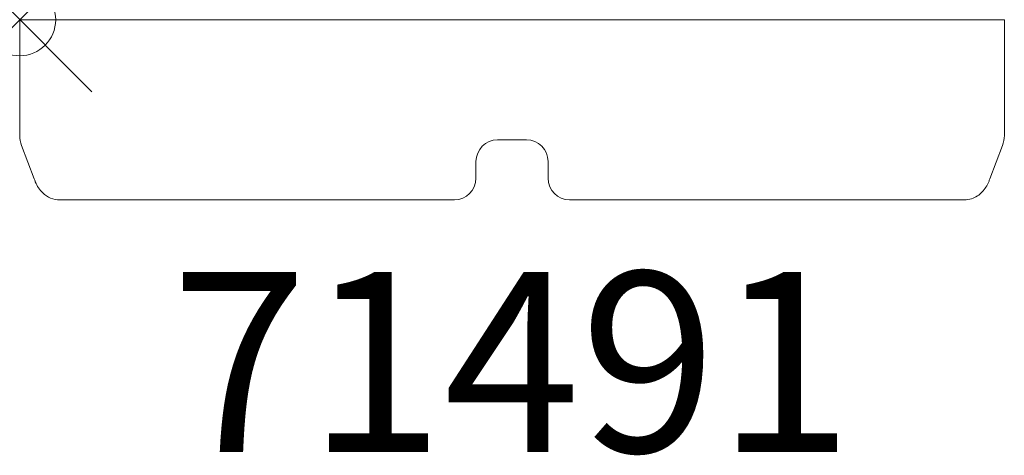
# Model space of a CAD drawing. Units: inches. Extents: x 0 to 13.7, y -6 to 0.
import ezdxf
from ezdxf.enums import TextEntityAlignment as Align

# ---------------------------------------------------------------- set-up
doc = ezdxf.new("R2010")
doc.units = ezdxf.units.IN
doc.header["$MEASUREMENT"] = 0
doc.header["$PDMODE"] = 35
doc.layers.add('AFUAC-P', color=7, linetype='Continuous')
doc.layers.add('AFUAC-P-TN', color=7, linetype='Continuous')
doc.styles.get("Standard").update_dxf_attribs({"font": 'txt.shx'})

msp = doc.modelspace()

# ---------------------------------------------------------------- linework, layer by layer
at = {"layer": 'AFUAC-P', "color": 0, "linetype": 'Continuous', "lineweight": 0}
for p, q in [((13.668, 0), (0, 0)), ((0, -1.606), (0, 0)), ((13.668, 0), (13.668, -1.606)), ((0.2, -2.207), (0.026, -1.747)), ((0.026, -1.747), (0.026, -1.747)), ((7.034, -1.667), (6.634, -1.667)), ((13.642, -1.747), (13.468, -2.207)), ((6.334, -2.2), (6.334, -1.965)), ((7.334, -1.965), (7.334, -2.2)), ((0.557, -2.5), (6.034, -2.5)), ((0.557, -2.5), (0.557, -2.5)), ((7.634, -2.5), (13.111, -2.5)), ((13.111, -2.5), (13.111, -2.5))]:
    msp.add_line(p, q, dxfattribs=at)
for points in [[(13.668, -1.606, -0.089687), (13.642, -1.747)], [(13.468, -2.207, -0.011915), (13.451, -2.249, -0.086009), (13.362, -2.388, -0.127783), (13.213, -2.484, -0.078044), (13.111, -2.5)]]:
    msp.add_lwpolyline(points, format="xyb", dxfattribs=at)
for centre, radius, start, end in [((0.404, -1.605), 0.404, 180.1961, 200.6568), ((6.634, -1.967), 0.3, 90, 180), ((7.034, -1.967), 0.3, 0, 90), ((0.917, -1.94), 0.765, 200.433, 203.8088), ((0.729, -2.025), 0.559, 203.5925, 213.3586), ((6.034, -2.2), 0.3, 270, 360), ((7.634, -2.2), 0.3, 180, 270), ((0.6, -2.112), 0.403, 213.1514, 226.3711), ((0.558, -2.16), 0.34, 225.8361, 269.6846)]:
    msp.add_arc(centre, radius, start, end, dxfattribs=at)
msp.add_point((0, 0), dxfattribs=at)

# ---------------------------------------------------------------- texts
at = {"layer": 'AFUAC-P-TN'}
msp.add_text('71491', height=2.5, dxfattribs=at).set_placement((6.834, -5.999), align=Align.CENTER)

doc.saveas('drawing.dxf')
